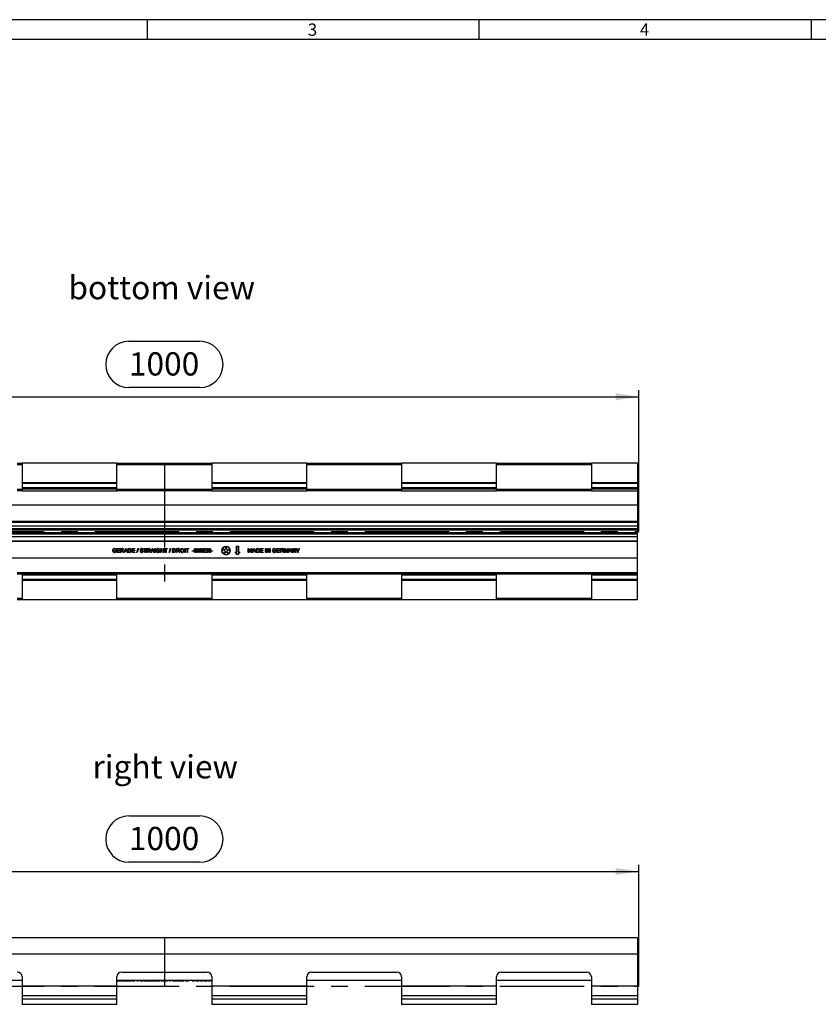
# Model space of a CAD drawing. Units: millimetres. Extents: x 49 to 2891, y 49 to 2030.
# Drawn here: x 636 to 1477, y 992 to 2030 of the extents above; entities that cross this region are included whole.
import ezdxf

# ---------------------------------------------------------------- set-up
doc = ezdxf.new("R2010")
doc.units = ezdxf.units.MM
doc.header["$LTSCALE"] = 7
doc.linetypes.add('CENTERX2', pattern=[20.32, 12.7, -2.54, 2.54, -2.54])
for name, color, linetype in [('HAURATON_CENTERLINE', 60, 'CENTERX2'), ('HAURATON_DIMENSIONING', 1, 'Continuous'), ('HAURATON_FRAME_LOGO', 1, 'Continuous'), ('HAURATON_TEXT', 40, 'Continuous')]:
    doc.layers.add(name, color=color, linetype=linetype)
doc.layers.add('HAURATON_PRODUCT_CONTOUR', color=7, linetype='Continuous', lineweight=25)
doc.styles.add('SLDTEXTSTYLE1', font='GOTHIC.TTF', dxfattribs={"width": 0.913})
doc.styles.add('SLDTEXTSTYLE2', font='ARIAL.TTF', dxfattribs={"width": 0.948})
doc.dimstyles.new('SLDDIMSTYLE0', dxfattribs={"dimtxt": 24.5, "dimasz": 24.5, "dimexe": 0, "dimexo": 0.0625, "dimgap": 6.125, "dimtad": 1, "dimdec": 0, "dimrnd": 1e-09, "dimzin": 12, "dimdsep": 46, "dimtxsty": 'SLDTEXTSTYLE2', "dimsah": 1, "dimcen": 0.09, "dimadec": 0, "dimazin": 3, "dimtfac": 1, "dimtdec": 0, "dimtofl": 0, "dimtmove": 0, "dimatfit": 3, "dimfxl": 1, "dimfrac": 2, "dimtolj": 1, "dimtzin": 12, "dimarcsym": 0})

# ---------------------------------------------------------------- blocks, each defined once
blk = doc.blocks.new('_D')
at = {"layer": 'HAURATON_DIMENSIONING'}
for p, q in [((750.9, 1190.9), (825.8, 1190.9)), ((825.8, 1142.1), (750.9, 1142.1)), ((288.3, 1011.3), (288.3, 1139.3)), ((288.3, 1132.3), (1288.3, 1132.3)), ((1288.3, 1011.3), (1288.3, 1139.3))]:
    blk.add_line(p, q, dxfattribs=at)
for centre, start, end in [((750.9, 1166.5), 90, 270), ((825.8, 1166.5), 270, 90)]:
    blk.add_arc(centre, 24.4, start, end, dxfattribs=at)
for points in [[(288.3, 1132.3), (312.8, 1128.6), (312.8, 1136.1)], [(1288.3, 1132.3), (1263.8, 1136.1), (1263.8, 1128.6)]]:
    blk.add_solid(points, dxfattribs=at)
at = {"layer": 'HAURATON_DIMENSIONING', "insert": (750.9, 1179.3), "char_height": 24.5, "attachment_point": 1, "style": 'SLDTEXTSTYLE2'}
blk.add_mtext('1000', dxfattribs=at)
blk = doc.blocks.new('_D_2')
at = {"layer": 'HAURATON_DIMENSIONING'}
for p, q in [((750.9, 1691.1), (825.8, 1691.1)), ((288.3, 1490.5), (288.3, 1639.5)), ((825.8, 1642.3), (750.9, 1642.3)), ((1288.3, 1490.5), (1288.3, 1639.5)), ((288.3, 1632.5), (1288.3, 1632.5))]:
    blk.add_line(p, q, dxfattribs=at)
for centre, start, end in [((750.9, 1666.7), 90, 270), ((825.8, 1666.7), 270, 90)]:
    blk.add_arc(centre, 24.4, start, end, dxfattribs=at)
for points in [[(288.3, 1632.5), (312.8, 1628.8), (312.8, 1636.3)], [(1288.3, 1632.5), (1263.8, 1636.3), (1263.8, 1628.8)]]:
    blk.add_solid(points, dxfattribs=at)
at = {"layer": 'HAURATON_DIMENSIONING', "insert": (750.9, 1679.5), "char_height": 24.5, "attachment_point": 1, "style": 'SLDTEXTSTYLE2'}
blk.add_mtext('1000', dxfattribs=at)

msp = doc.modelspace()

# ---------------------------------------------------------------- linework, layer by layer
at = {"layer": 'HAURATON_CENTERLINE'}
for p, q in [((788.3, 1562.5), (788.3, 1418.5)), ((288.3, 1490.5), (1288.3, 1490.5)), ((788.3, 1062.3), (788.3, 1011.3)), ((288.3, 1011.3), (1288.3, 1011.3))]:
    msp.add_line(p, q, dxfattribs=at)
at = {"layer": 'HAURATON_FRAME_LOGO'}
for p, q in [((2891, 2030), (49, 2030)), ((770, 2030), (770, 2009)), ((1120, 2009), (1120, 2030)), ((1470, 2030), (1470, 2009)), ((2870, 2009), (70, 2009))]:
    msp.add_line(p, q, dxfattribs=at)
at = {"layer": 'HAURATON_PRODUCT_CONTOUR'}
for p, q in [((633.3, 1562.5), (638.3, 1562.5)), ((638.3, 1560.8), (633.3, 1560.8)), ((738.3, 1562.5), (638.3, 1562.5)), ((638.3, 1562.5), (638.3, 1541.8)), ((738.3, 1541.8), (738.3, 1562.5)), ((738.3, 1562.5), (743.3, 1562.5)), ((743.3, 1560.8), (738.3, 1560.8)), ((743.3, 1562.5), (833.3, 1562.5)), ((743.3, 1560.8), (743.3, 1562.5)), ((833.3, 1560.8), (743.3, 1560.8)), ((833.3, 1562.5), (838.3, 1562.5)), ((833.3, 1560.8), (833.3, 1562.5)), ((838.3, 1560.8), (833.3, 1560.8)), ((938.3, 1562.5), (838.3, 1562.5)), ((838.3, 1562.5), (838.3, 1541.8)), ((938.3, 1541.8), (938.3, 1562.5)), ((938.3, 1562.5), (943.3, 1562.5)), ((943.3, 1560.8), (938.3, 1560.8)), ((943.3, 1562.5), (1033.3, 1562.5)), ((943.3, 1560.8), (943.3, 1562.5)), ((1033.3, 1560.8), (943.3, 1560.8)), ((1033.3, 1562.5), (1038.3, 1562.5)), ((1033.3, 1560.8), (1033.3, 1562.5)), ((1038.3, 1560.8), (1033.3, 1560.8)), ((1138.3, 1562.5), (1038.3, 1562.5)), ((1038.3, 1562.5), (1038.3, 1541.8)), ((1138.3, 1541.8), (1138.3, 1562.5)), ((1138.3, 1562.5), (1143.3, 1562.5)), ((1143.3, 1560.8), (1138.3, 1560.8)), ((1143.3, 1562.5), (1233.3, 1562.5)), ((1143.3, 1560.8), (1143.3, 1562.5)), ((1233.3, 1560.8), (1143.3, 1560.8)), ((1233.3, 1562.5), (1238.3, 1562.5)), ((1233.3, 1560.8), (1233.3, 1562.5)), ((1238.3, 1560.8), (1233.3, 1560.8)), ((1287.1, 1562.5), (1238.3, 1562.5)), ((1238.3, 1562.5), (1238.3, 1541.8)), ((1287.1, 1562.5), (1287.1, 1541.8)), ((738.3, 1541.8), (638.3, 1541.8)), ((638.3, 1541.8), (638.3, 1541.1)), ((638.3, 1541.1), (638.3, 1536.6)), ((738.3, 1541.1), (638.3, 1541.1)), ((738.3, 1536.6), (638.3, 1536.6)), ((638.3, 1536.6), (638.3, 1535.3)), ((738.3, 1541.1), (738.3, 1541.8)), ((738.3, 1536.6), (738.3, 1541.1)), ((738.3, 1535.3), (738.3, 1536.6)), ((938.3, 1541.8), (838.3, 1541.8)), ((838.3, 1541.8), (838.3, 1541.1)), ((838.3, 1541.1), (838.3, 1536.6)), ((938.3, 1541.1), (838.3, 1541.1)), ((938.3, 1536.6), (838.3, 1536.6)), ((838.3, 1536.6), (838.3, 1535.3)), ((938.3, 1541.1), (938.3, 1541.8)), ((938.3, 1536.6), (938.3, 1541.1)), ((938.3, 1535.3), (938.3, 1536.6)), ((1138.3, 1541.8), (1038.3, 1541.8)), ((1038.3, 1541.8), (1038.3, 1541.1)), ((1038.3, 1541.1), (1038.3, 1536.6)), ((1138.3, 1541.1), (1038.3, 1541.1)), ((1138.3, 1536.6), (1038.3, 1536.6)), ((1038.3, 1536.6), (1038.3, 1535.3)), ((1138.3, 1541.1), (1138.3, 1541.8)), ((1138.3, 1536.6), (1138.3, 1541.1)), ((1138.3, 1535.3), (1138.3, 1536.6)), ((1287.1, 1541.8), (1238.3, 1541.8)), ((1238.3, 1541.8), (1238.3, 1541.1)), ((1238.3, 1541.1), (1238.3, 1536.6)), ((1287.1, 1541.1), (1238.3, 1541.1)), ((1287.1, 1536.6), (1238.3, 1536.6)), ((1238.3, 1536.6), (1238.3, 1535.3)), ((1287.1, 1541.8), (1287.1, 1541.1)), ((1287.1, 1541.1), (1287.1, 1536.6)), ((1287.1, 1536.6), (1287.1, 1535.3)), ((633.3, 1535.2), (638.3, 1535.2)), ((638.3, 1533.5), (633.3, 1533.5)), ((738.3, 1535.3), (638.3, 1535.3)), ((638.3, 1535.3), (638.3, 1533.5)), ((638.3, 1533.5), (738.3, 1533.5)), ((738.3, 1533.5), (738.3, 1535.3)), ((738.3, 1535.2), (743.3, 1535.2)), ((743.3, 1533.5), (738.3, 1533.5)), ((743.3, 1535.2), (833.3, 1535.2)), ((743.3, 1533.5), (743.3, 1535.2)), ((833.3, 1533.5), (743.3, 1533.5)), ((833.3, 1535.2), (838.3, 1535.2)), ((833.3, 1533.5), (833.3, 1535.2)), ((838.3, 1533.5), (833.3, 1533.5)), ((938.3, 1535.3), (838.3, 1535.3)), ((838.3, 1535.3), (838.3, 1533.5)), ((838.3, 1533.5), (938.3, 1533.5)), ((938.3, 1533.5), (938.3, 1535.3)), ((938.3, 1535.2), (943.3, 1535.2)), ((943.3, 1533.5), (938.3, 1533.5)), ((943.3, 1535.2), (1033.3, 1535.2)), ((943.3, 1533.5), (943.3, 1535.2)), ((1033.3, 1533.5), (943.3, 1533.5)), ((1033.3, 1535.2), (1038.3, 1535.2)), ((1033.3, 1533.5), (1033.3, 1535.2)), ((1038.3, 1533.5), (1033.3, 1533.5)), ((1138.3, 1535.3), (1038.3, 1535.3)), ((1038.3, 1535.3), (1038.3, 1533.5)), ((1038.3, 1533.5), (1138.3, 1533.5)), ((1138.3, 1533.5), (1138.3, 1535.3)), ((1138.3, 1535.2), (1143.3, 1535.2)), ((1143.3, 1533.5), (1138.3, 1533.5)), ((1143.3, 1535.2), (1233.3, 1535.2)), ((1143.3, 1533.5), (1143.3, 1535.2)), ((1233.3, 1533.5), (1143.3, 1533.5)), ((1233.3, 1535.2), (1238.3, 1535.2)), ((1233.3, 1533.5), (1233.3, 1535.2)), ((1238.3, 1533.5), (1233.3, 1533.5)), ((1287.1, 1535.3), (1238.3, 1535.3)), ((1238.3, 1535.3), (1238.3, 1533.5)), ((1238.3, 1533.5), (1287.1, 1533.5)), ((1287.1, 1535.3), (1287.1, 1533.5)), ((1287.1, 1533.5), (1287.1, 1518.5)), ((1287.1, 1518.5), (289.6, 1518.5)), ((1287.1, 1518.5), (1287.1, 1501)), ((1287.1, 1501), (289.6, 1501)), ((319.6, 1500.5), (1287.1, 1500.5)), ((1287.1, 1496.1), (319.6, 1496.1)), ((1287.1, 1501), (1287.1, 1500.5)), ((1287.1, 1500.5), (1287.1, 1496.1)), ((1287.1, 1496.1), (1287.1, 1493.3)), ((1287.1, 1493.3), (319.6, 1493.3)), ((1287.1, 1491.9), (319.6, 1491.9)), ((1287.1, 1489.1), (319.6, 1489.1)), ((1287.1, 1487.7), (319.6, 1487.7)), ((1287.1, 1484.9), (319.6, 1484.9)), ((1287.1, 1493.3), (1287.1, 1491.9)), ((1287.1, 1491.9), (1287.1, 1489.1)), ((1287.1, 1487.7), (1287.1, 1489.1)), ((1287.1, 1484.9), (1287.1, 1487.7)), ((1287.1, 1480.6), (1287.1, 1484.9)), ((1287.1, 1480.1), (289.6, 1480.1)), ((1287.1, 1480.6), (319.6, 1480.6)), ((851.9, 1474.6), (853.2, 1473.7)), ((853.2, 1473.7), (853.2, 1472.3)), ((853.4, 1473.7), (854.7, 1474.6)), ((853.4, 1473.7), (853.4, 1472.3)), ((864.3, 1475), (866.3, 1475)), ((864.3, 1469), (864.3, 1475)), ((864.5, 1474.8), (866.1, 1474.8)), ((864.5, 1468.8), (864.5, 1474.8)), ((866.1, 1474.8), (866.1, 1468.8)), ((866.3, 1475), (866.3, 1469)), ((1287.1, 1480.1), (1287.1, 1480.6)), ((1287.1, 1462.5), (1287.1, 1480.1)), ((735.7, 1470.1), (735.7, 1470.6)), ((735.7, 1470.6), (737.4, 1470.6)), ((736.9, 1470.1), (735.7, 1470.1)), ((737.4, 1471.5), (736.8, 1471.4)), ((736.9, 1469.4), (736.9, 1470.1)), ((737.4, 1470.6), (737.4, 1469.1)), ((738.3, 1468.5), (738.3, 1472.6)), ((738.3, 1472.6), (741.2, 1472.6)), ((741.3, 1468.5), (738.3, 1468.5)), ((741.2, 1472.2), (738.8, 1472.2)), ((738.8, 1472.2), (738.8, 1470.9)), ((738.8, 1470.9), (741.1, 1470.9)), ((741.1, 1470.4), (738.8, 1470.4)), ((738.8, 1470.4), (738.8, 1469)), ((738.8, 1469), (741.3, 1469)), ((741.1, 1470.9), (741.1, 1470.4)), ((741.2, 1472.6), (741.2, 1472.2)), ((741.3, 1469), (741.3, 1468.5)), ((742.1, 1468.5), (742.1, 1472.6)), ((742.1, 1472.6), (743.9, 1472.6)), ((742.7, 1468.5), (742.1, 1468.5)), ((744, 1472.2), (742.7, 1472.2)), ((742.7, 1472.2), (742.7, 1470.8)), ((742.7, 1470.8), (743.8, 1470.8)), ((743.3, 1470.3), (742.7, 1470.3)), ((742.7, 1470.3), (742.7, 1468.5)), ((744.2, 1470.4), (744.2, 1470.4)), ((745, 1469.6), (745.7, 1468.5)), ((745.7, 1468.5), (745, 1468.5)), ((745.8, 1468.5), (747.4, 1472.6)), ((746.4, 1468.5), (745.8, 1468.5)), ((746.9, 1469.8), (746.4, 1468.5)), ((748.6, 1469.8), (746.9, 1469.8)), ((747.5, 1471.4), (747, 1470.2)), ((747, 1470.2), (748.4, 1470.2)), ((747.4, 1472.6), (748, 1472.6)), ((747.7, 1472.2), (747.7, 1472.2)), ((748, 1472.6), (749.7, 1468.5)), ((749.1, 1468.5), (748.6, 1469.8)), ((749.7, 1468.5), (749.1, 1468.5)), ((750.1, 1472.6), (751.6, 1472.6)), ((750.1, 1468.5), (750.1, 1472.6)), ((751.6, 1468.5), (750.1, 1468.5)), ((751.5, 1472.2), (750.7, 1472.2)), ((750.7, 1472.2), (750.7, 1469)), ((750.7, 1469), (751.6, 1469)), ((754.3, 1468.5), (754.3, 1472.6)), ((754.3, 1472.6), (757.2, 1472.6)), ((757.3, 1468.5), (754.3, 1468.5)), ((757.2, 1472.2), (754.8, 1472.2)), ((754.8, 1472.2), (754.8, 1470.9)), ((754.8, 1470.9), (757.1, 1470.9)), ((757.1, 1470.4), (754.8, 1470.4)), ((754.8, 1470.4), (754.8, 1469)), ((754.8, 1469), (757.3, 1469)), ((757.1, 1470.9), (757.1, 1470.4)), ((757.2, 1472.6), (757.2, 1472.2)), ((757.3, 1469), (757.3, 1468.5)), ((759.3, 1468.4), (760.4, 1472.6)), ((759.7, 1468.4), (759.3, 1468.4)), ((760.9, 1472.6), (759.7, 1468.4)), ((760.4, 1472.6), (760.9, 1472.6)), ((762.7, 1469.9), (763.3, 1469.9)), ((765.9, 1471.5), (765.4, 1471.4)), ((766.5, 1472.2), (766.5, 1472.6)), ((766.5, 1472.6), (769.7, 1472.6)), ((767.8, 1472.2), (766.5, 1472.2)), ((767.8, 1468.5), (767.8, 1472.2)), ((768.3, 1468.5), (767.8, 1468.5)), ((769.7, 1472.2), (768.3, 1472.2)), ((768.3, 1472.2), (768.3, 1468.5)), ((769.7, 1472.6), (769.7, 1472.2)), ((770.3, 1468.5), (770.3, 1472.6)), ((770.3, 1472.6), (772.1, 1472.6)), ((770.8, 1468.5), (770.3, 1468.5)), ((772.1, 1472.2), (770.8, 1472.2)), ((770.8, 1472.2), (770.8, 1470.8)), ((770.8, 1470.8), (772, 1470.8)), ((771.5, 1470.3), (770.8, 1470.3)), ((770.8, 1470.3), (770.8, 1468.5)), ((772.4, 1470.4), (772.4, 1470.4)), ((773.2, 1469.6), (773.9, 1468.5)), ((773.9, 1468.5), (773.2, 1468.5)), ((774, 1468.5), (775.6, 1472.6)), ((774.6, 1468.5), (774, 1468.5)), ((775.1, 1469.8), (774.6, 1468.5)), ((776.8, 1469.8), (775.1, 1469.8)), ((775.7, 1471.4), (775.2, 1470.2)), ((775.2, 1470.2), (776.6, 1470.2)), ((775.6, 1472.6), (776.2, 1472.6)), ((775.9, 1472.2), (775.9, 1472.2)), ((776.2, 1472.6), (777.9, 1468.5)), ((777.3, 1468.5), (776.8, 1469.8)), ((777.9, 1468.5), (777.3, 1468.5)), ((778.4, 1468.5), (778.4, 1472.6)), ((778.4, 1472.6), (778.9, 1472.6)), ((778.9, 1468.5), (778.4, 1468.5)), ((778.9, 1472.6), (778.9, 1468.5)), ((781.8, 1470.1), (781.8, 1470.6)), ((781.8, 1470.6), (783.5, 1470.6)), ((783, 1470.1), (781.8, 1470.1)), ((783.5, 1471.5), (783, 1471.4)), ((783, 1469.4), (783, 1470.1)), ((783.5, 1470.6), (783.5, 1469.1)), ((784.4, 1468.5), (784.4, 1472.6)), ((784.4, 1472.6), (784.9, 1472.6)), ((784.9, 1468.5), (784.4, 1468.5)), ((784.9, 1472.6), (784.9, 1470.9)), ((784.9, 1470.9), (787.1, 1470.9)), ((787.1, 1470.5), (784.9, 1470.5)), ((784.9, 1470.5), (784.9, 1468.5)), ((787.1, 1470.9), (787.1, 1472.6)), ((787.1, 1472.6), (787.6, 1472.6)), ((787.1, 1468.5), (787.1, 1470.5)), ((787.6, 1468.5), (787.1, 1468.5)), ((787.6, 1472.6), (787.6, 1468.5)), ((788.2, 1472.2), (788.2, 1472.6)), ((788.2, 1472.6), (791.5, 1472.6)), ((789.6, 1472.2), (788.2, 1472.2)), ((789.6, 1468.5), (789.6, 1472.2)), ((790.1, 1468.5), (789.6, 1468.5)), ((791.5, 1472.2), (790.1, 1472.2)), ((790.1, 1472.2), (790.1, 1468.5)), ((791.5, 1472.6), (791.5, 1472.2)), ((793.2, 1468.4), (794.4, 1472.6)), ((793.6, 1468.4), (793.2, 1468.4)), ((794.8, 1472.6), (793.6, 1468.4)), ((794.4, 1472.6), (794.8, 1472.6)), ((796.9, 1472.6), (798.3, 1472.6)), ((796.9, 1468.5), (796.9, 1472.6)), ((798.4, 1468.5), (796.9, 1468.5)), ((798.3, 1472.2), (797.4, 1472.2)), ((797.4, 1472.2), (797.4, 1469)), ((797.4, 1469), (798.3, 1469)), ((801, 1468.5), (801, 1472.6)), ((801, 1472.6), (802.8, 1472.6)), ((801.6, 1468.5), (801, 1468.5)), ((802.9, 1472.2), (801.6, 1472.2)), ((801.6, 1472.2), (801.6, 1470.8)), ((801.6, 1470.8), (802.7, 1470.8)), ((802.2, 1470.3), (801.6, 1470.3)), ((801.6, 1470.3), (801.6, 1468.5)), ((803.1, 1470.4), (803.1, 1470.4)), ((803.9, 1469.6), (804.6, 1468.5)), ((804.6, 1468.5), (803.9, 1468.5)), ((809.7, 1472.6), (810.3, 1472.6)), ((809.7, 1468.5), (809.7, 1472.6)), ((810.3, 1468.5), (809.7, 1468.5)), ((810.3, 1472.6), (810.3, 1468.5)), ((811, 1472.2), (811, 1472.6)), ((811, 1472.6), (814.2, 1472.6)), ((812.3, 1472.2), (811, 1472.2)), ((812.3, 1468.5), (812.3, 1472.2)), ((812.8, 1468.5), (812.3, 1468.5)), ((814.2, 1472.2), (812.8, 1472.2)), ((812.8, 1472.2), (812.8, 1468.5)), ((814.2, 1472.6), (814.2, 1472.2)), ((817.7, 1469.8), (817.7, 1470.3)), ((817.7, 1470.3), (819.3, 1470.3)), ((819.3, 1469.8), (817.7, 1469.8)), ((819.3, 1470.3), (819.3, 1469.8)), ((820, 1472.6), (820.5, 1472.6)), ((820, 1468.5), (820, 1472.6)), ((820.5, 1468.5), (820, 1468.5)), ((820.5, 1472.6), (820.5, 1468.5)), ((821.5, 1468.5), (821.5, 1472.6)), ((821.5, 1472.6), (822.1, 1472.6)), ((822.1, 1468.5), (821.5, 1468.5)), ((822.1, 1472.6), (824.2, 1469.4)), ((824.2, 1468.5), (822.1, 1471.7)), ((822.1, 1471.7), (822.1, 1471.7)), ((822.1, 1471.7), (822.1, 1468.5)), ((824.2, 1469.4), (824.2, 1472.6)), ((824.2, 1472.6), (824.7, 1472.6)), ((824.2, 1469.4), (824.2, 1469.4)), ((824.7, 1468.5), (824.2, 1468.5)), ((824.7, 1472.6), (824.7, 1468.5)), ((825.7, 1468.5), (825.7, 1472.6)), ((825.7, 1472.6), (826.3, 1472.6)), ((826.2, 1468.5), (825.7, 1468.5)), ((826.2, 1471.7), (826.2, 1471.7)), ((826.2, 1471.7), (826.2, 1468.5)), ((828.3, 1468.5), (826.2, 1471.7)), ((826.3, 1472.6), (828.4, 1469.4)), ((828.9, 1468.5), (828.3, 1468.5)), ((828.4, 1469.4), (828.4, 1472.6)), ((828.4, 1472.6), (828.9, 1472.6)), ((828.4, 1469.4), (828.4, 1469.4)), ((828.9, 1472.6), (828.9, 1468.5)), ((829.9, 1472.6), (832.8, 1472.6)), ((829.9, 1468.5), (829.9, 1472.6)), ((832.9, 1468.5), (829.9, 1468.5)), ((832.8, 1472.2), (830.4, 1472.2)), ((830.4, 1472.2), (830.4, 1470.9)), ((830.4, 1470.9), (832.6, 1470.9)), ((832.6, 1470.4), (830.4, 1470.4)), ((830.4, 1470.4), (830.4, 1469)), ((830.4, 1469), (832.9, 1469)), ((832.6, 1470.9), (832.6, 1470.4)), ((832.8, 1472.6), (832.8, 1472.2)), ((832.9, 1469), (832.9, 1468.5)), ((833.7, 1472.6), (834.3, 1472.6)), ((833.7, 1468.5), (833.7, 1472.6)), ((834.2, 1468.5), (833.7, 1468.5)), ((834.2, 1471.7), (834.2, 1471.7)), ((836.3, 1468.5), (834.2, 1471.7)), ((834.2, 1471.7), (834.2, 1468.5)), ((834.3, 1472.6), (836.4, 1469.4)), ((836.9, 1468.5), (836.3, 1468.5)), ((836.4, 1469.4), (836.4, 1472.6)), ((836.4, 1472.6), (836.9, 1472.6)), ((836.4, 1469.4), (836.4, 1469.4)), ((836.9, 1472.6), (836.9, 1468.5)), ((837.5, 1469.8), (837.5, 1470.3)), ((837.5, 1470.3), (839.1, 1470.3)), ((839.1, 1469.8), (837.5, 1469.8)), ((839.1, 1470.3), (839.1, 1469.8)), ((850.3, 1471.4), (849, 1470.5)), ((849.8, 1468.1), (851.4, 1468.1)), ((849.9, 1473.1), (850.4, 1471.6)), ((850.3, 1471.4), (851.6, 1471)), ((850.4, 1471.6), (851.7, 1471.2)), ((851.4, 1468.1), (852.2, 1469.1)), ((851.6, 1471), (852.2, 1469.1)), ((851.6, 1467.9), (852.4, 1469)), ((851.6, 1467.9), (852.1, 1466.4)), ((853.2, 1472.3), (851.7, 1471.2)), ((852.4, 1469), (854.3, 1469)), ((855, 1471.2), (853.4, 1472.3)), ((854.3, 1469), (855.1, 1467.9)), ((854.4, 1469.1), (855, 1471)), ((854.4, 1469.1), (855.2, 1468.1)), ((855.1, 1467.9), (854.6, 1466.4)), ((855, 1471.2), (856.3, 1471.6)), ((855, 1471), (856.3, 1471.4)), ((855.2, 1468.1), (856.8, 1468.1)), ((856.8, 1473.1), (856.3, 1471.6)), ((856.3, 1471.4), (857.6, 1470.5)), ((862.8, 1469), (864.3, 1469)), ((865.3, 1466), (862.8, 1469)), ((863.2, 1468.8), (864.5, 1468.8)), ((865.3, 1466.3), (863.2, 1468.8)), ((867.8, 1469), (865.3, 1466)), ((867.4, 1468.8), (865.3, 1466.3)), ((866.1, 1468.8), (867.4, 1468.8)), ((866.3, 1469), (867.8, 1469)), ((876.6, 1468.5), (876.6, 1472.6)), ((876.6, 1472.6), (877.4, 1472.6)), ((877.1, 1468.5), (876.6, 1468.5)), ((878.3, 1468.5), (877.1, 1472)), ((877.1, 1472), (877.1, 1472)), ((877.1, 1472), (877.1, 1468.5)), ((877.4, 1472.6), (878.4, 1469.7)), ((878.8, 1468.5), (878.3, 1468.5)), ((878.5, 1469.1), (878.6, 1469.1)), ((878.8, 1469.8), (879.8, 1472.6)), ((880, 1472), (878.8, 1468.5)), ((879.8, 1472.6), (880.5, 1472.6)), ((880, 1468.5), (880, 1472)), ((880, 1472), (880, 1472)), ((880.5, 1468.5), (880, 1468.5)), ((880.5, 1472.6), (880.5, 1468.5)), ((880.9, 1468.5), (882.5, 1472.6)), ((881.5, 1468.5), (880.9, 1468.5)), ((882, 1469.8), (881.5, 1468.5)), ((883.7, 1469.8), (882, 1469.8)), ((882.6, 1471.4), (882.2, 1470.2)), ((882.2, 1470.2), (883.5, 1470.2)), ((882.5, 1472.6), (883.1, 1472.6)), ((882.8, 1472.2), (882.8, 1472.2)), ((883.1, 1472.6), (884.8, 1468.5)), ((884.2, 1468.5), (883.7, 1469.8)), ((884.8, 1468.5), (884.2, 1468.5)), ((885.3, 1472.6), (886.7, 1472.6)), ((885.3, 1468.5), (885.3, 1472.6)), ((886.7, 1468.5), (885.3, 1468.5)), ((886.7, 1472.2), (885.8, 1472.2)), ((885.8, 1472.2), (885.8, 1469)), ((885.8, 1469), (886.7, 1469)), ((889.4, 1472.6), (892.4, 1472.6)), ((889.4, 1468.5), (889.4, 1472.6)), ((892.5, 1468.5), (889.4, 1468.5)), ((892.4, 1472.2), (890, 1472.2)), ((890, 1472.2), (890, 1470.9)), ((890, 1470.9), (892.2, 1470.9)), ((892.2, 1470.4), (890, 1470.4)), ((890, 1470.4), (890, 1469)), ((890, 1469), (892.5, 1469)), ((892.2, 1470.9), (892.2, 1470.4)), ((892.4, 1472.6), (892.4, 1472.2)), ((892.5, 1469), (892.5, 1468.5)), ((894.9, 1468.5), (894.9, 1472.6)), ((894.9, 1472.6), (895.5, 1472.6)), ((895.5, 1468.5), (894.9, 1468.5)), ((895.5, 1472.6), (895.5, 1468.5)), ((896.5, 1472.6), (897, 1472.6)), ((896.5, 1468.5), (896.5, 1472.6)), ((897, 1468.5), (896.5, 1468.5)), ((897, 1472.6), (899.1, 1469.4)), ((897, 1471.7), (897, 1471.7)), ((897, 1471.7), (897, 1468.5)), ((899.1, 1468.5), (897, 1471.7)), ((899.1, 1469.4), (899.1, 1472.6)), ((899.1, 1472.6), (899.7, 1472.6)), ((899.1, 1469.4), (899.1, 1469.4)), ((899.7, 1468.5), (899.1, 1468.5)), ((899.7, 1472.6), (899.7, 1468.5)), ((904.1, 1470.1), (904.1, 1470.6)), ((904.1, 1470.6), (905.9, 1470.6)), ((905.3, 1470.1), (904.1, 1470.1)), ((905.8, 1471.5), (905.3, 1471.4)), ((905.3, 1469.4), (905.3, 1470.1)), ((905.9, 1470.6), (905.9, 1469.1)), ((906.7, 1472.6), (909.6, 1472.6)), ((906.7, 1468.5), (906.7, 1472.6)), ((909.8, 1468.5), (906.7, 1468.5)), ((909.6, 1472.2), (907.2, 1472.2)), ((907.2, 1472.2), (907.2, 1470.9)), ((907.2, 1470.9), (909.5, 1470.9)), ((909.5, 1470.4), (907.2, 1470.4)), ((907.2, 1470.4), (907.2, 1469)), ((907.2, 1469), (909.8, 1469)), ((909.5, 1470.9), (909.5, 1470.4)), ((909.6, 1472.6), (909.6, 1472.2)), ((909.8, 1469), (909.8, 1468.5)), ((910.6, 1468.5), (910.6, 1472.6)), ((910.6, 1472.6), (912.4, 1472.6)), ((911.1, 1468.5), (910.6, 1468.5)), ((912.4, 1472.2), (911.1, 1472.2)), ((911.1, 1472.2), (911.1, 1470.8)), ((911.1, 1470.8), (912.3, 1470.8)), ((911.7, 1470.3), (911.1, 1470.3)), ((911.1, 1470.3), (911.1, 1468.5)), ((912.7, 1470.4), (912.7, 1470.4)), ((913.4, 1469.6), (914.1, 1468.5)), ((914.1, 1468.5), (913.5, 1468.5)), ((914.7, 1468.5), (914.7, 1472.6)), ((914.7, 1472.6), (915.5, 1472.6)), ((915.2, 1468.5), (914.7, 1468.5)), ((916.4, 1468.5), (915.2, 1472)), ((915.2, 1472), (915.2, 1472)), ((915.2, 1472), (915.2, 1468.5)), ((915.5, 1472.6), (916.5, 1469.7)), ((916.9, 1468.5), (916.4, 1468.5)), ((916.7, 1469.1), (916.7, 1469.1)), ((916.9, 1469.8), (917.9, 1472.6)), ((918.1, 1472), (916.9, 1468.5)), ((917.9, 1472.6), (918.6, 1472.6)), ((918.1, 1468.5), (918.1, 1472)), ((918.1, 1472), (918.1, 1472)), ((918.6, 1468.5), (918.1, 1468.5)), ((918.6, 1472.6), (918.6, 1468.5)), ((919, 1468.5), (920.6, 1472.6)), ((919.6, 1468.5), (919, 1468.5)), ((920.1, 1469.8), (919.6, 1468.5)), ((921.8, 1469.8), (920.1, 1469.8)), ((920.7, 1471.4), (920.3, 1470.2)), ((920.3, 1470.2), (921.6, 1470.2)), ((920.6, 1472.6), (921.2, 1472.6)), ((920.9, 1472.2), (920.9, 1472.2)), ((921.2, 1472.6), (922.9, 1468.5)), ((922.3, 1468.5), (921.8, 1469.8)), ((922.9, 1468.5), (922.3, 1468.5)), ((923.4, 1468.5), (923.4, 1472.6)), ((923.4, 1472.6), (923.9, 1472.6)), ((923.9, 1468.5), (923.4, 1468.5)), ((923.9, 1472.6), (926, 1469.4)), ((923.9, 1471.7), (923.9, 1471.7)), ((926, 1468.5), (923.9, 1471.7)), ((923.9, 1471.7), (923.9, 1468.5)), ((926, 1469.4), (926, 1472.6)), ((926, 1472.6), (926.6, 1472.6)), ((926, 1469.4), (926, 1469.4)), ((926.6, 1468.5), (926, 1468.5)), ((926.6, 1472.6), (926.6, 1468.5)), ((928.6, 1470.2), (927, 1472.6)), ((927, 1472.6), (927.7, 1472.6)), ((927.7, 1472.6), (928.6, 1471.3)), ((928.6, 1468.5), (928.6, 1470.2)), ((929.2, 1468.5), (928.6, 1468.5)), ((930.8, 1472.6), (929.2, 1470.2)), ((929.2, 1470.2), (929.2, 1468.5)), ((930.2, 1472.6), (930.8, 1472.6)), ((1287.1, 1462.5), (289.6, 1462.5)), ((1287.1, 1447.5), (1287.1, 1462.5)), ((633.3, 1447.5), (638.3, 1447.5)), ((638.3, 1445.8), (633.3, 1445.8)), ((638.3, 1447.5), (738.3, 1447.5)), ((638.3, 1447.5), (638.3, 1445.8)), ((738.3, 1445.8), (638.3, 1445.8)), ((638.3, 1445.8), (638.3, 1444.5)), ((738.3, 1444.5), (638.3, 1444.5)), ((638.3, 1444.5), (638.3, 1440)), ((738.3, 1445.8), (738.3, 1447.5)), ((738.3, 1447.5), (743.3, 1447.5)), ((738.3, 1444.5), (738.3, 1445.8)), ((743.3, 1445.8), (738.3, 1445.8)), ((738.3, 1440), (738.3, 1444.5)), ((743.3, 1447.5), (833.3, 1447.5)), ((743.3, 1447.5), (743.3, 1445.8)), ((833.3, 1445.8), (743.3, 1445.8)), ((833.3, 1447.5), (838.3, 1447.5)), ((833.3, 1447.5), (833.3, 1445.8)), ((838.3, 1445.8), (833.3, 1445.8)), ((838.3, 1447.5), (938.3, 1447.5)), ((838.3, 1447.5), (838.3, 1445.8)), ((938.3, 1445.8), (838.3, 1445.8)), ((838.3, 1445.8), (838.3, 1444.5)), ((938.3, 1444.5), (838.3, 1444.5)), ((838.3, 1444.5), (838.3, 1440)), ((938.3, 1445.8), (938.3, 1447.5)), ((938.3, 1447.5), (943.3, 1447.5)), ((938.3, 1444.5), (938.3, 1445.8)), ((943.3, 1445.8), (938.3, 1445.8)), ((938.3, 1440), (938.3, 1444.5)), ((943.3, 1447.5), (1033.3, 1447.5)), ((943.3, 1447.5), (943.3, 1445.8)), ((1033.3, 1445.8), (943.3, 1445.8)), ((1033.3, 1447.5), (1038.3, 1447.5)), ((1033.3, 1447.5), (1033.3, 1445.8)), ((1038.3, 1445.8), (1033.3, 1445.8)), ((1038.3, 1447.5), (1138.3, 1447.5)), ((1038.3, 1447.5), (1038.3, 1445.8)), ((1138.3, 1445.8), (1038.3, 1445.8)), ((1038.3, 1445.8), (1038.3, 1444.5)), ((1138.3, 1444.5), (1038.3, 1444.5)), ((1038.3, 1444.5), (1038.3, 1440)), ((1138.3, 1445.8), (1138.3, 1447.5)), ((1138.3, 1447.5), (1143.3, 1447.5)), ((1138.3, 1444.5), (1138.3, 1445.8)), ((1143.3, 1445.8), (1138.3, 1445.8)), ((1138.3, 1440), (1138.3, 1444.5)), ((1143.3, 1447.5), (1233.3, 1447.5)), ((1143.3, 1447.5), (1143.3, 1445.8)), ((1233.3, 1445.8), (1143.3, 1445.8)), ((1233.3, 1447.5), (1238.3, 1447.5)), ((1233.3, 1447.5), (1233.3, 1445.8)), ((1238.3, 1445.8), (1233.3, 1445.8)), ((1238.3, 1447.5), (1287.1, 1447.5)), ((1238.3, 1447.5), (1238.3, 1445.8)), ((1287.1, 1445.8), (1238.3, 1445.8)), ((1238.3, 1445.8), (1238.3, 1444.5)), ((1287.1, 1444.5), (1238.3, 1444.5)), ((1238.3, 1444.5), (1238.3, 1440)), ((1287.1, 1445.8), (1287.1, 1447.5)), ((1287.1, 1444.5), (1287.1, 1445.8)), ((1287.1, 1440), (1287.1, 1444.5)), ((638.3, 1440), (638.3, 1439.3)), ((738.3, 1440), (638.3, 1440)), ((638.3, 1439.3), (738.3, 1439.3)), ((638.3, 1439.3), (638.3, 1418.5)), ((738.3, 1439.3), (738.3, 1440)), ((738.3, 1418.5), (738.3, 1439.3)), ((838.3, 1440), (838.3, 1439.3)), ((938.3, 1440), (838.3, 1440)), ((838.3, 1439.3), (938.3, 1439.3)), ((838.3, 1439.3), (838.3, 1418.5)), ((938.3, 1439.3), (938.3, 1440)), ((938.3, 1418.5), (938.3, 1439.3)), ((1038.3, 1440), (1038.3, 1439.3)), ((1138.3, 1440), (1038.3, 1440)), ((1038.3, 1439.3), (1138.3, 1439.3)), ((1038.3, 1439.3), (1038.3, 1418.5)), ((1138.3, 1439.3), (1138.3, 1440)), ((1138.3, 1418.5), (1138.3, 1439.3)), ((1238.3, 1440), (1238.3, 1439.3)), ((1287.1, 1440), (1238.3, 1440)), ((1238.3, 1439.3), (1287.1, 1439.3)), ((1238.3, 1439.3), (1238.3, 1418.5)), ((1287.1, 1439.3), (1287.1, 1440)), ((1287.1, 1418.5), (1287.1, 1439.3)), ((633.3, 1420.2), (638.3, 1420.2)), ((638.3, 1418.5), (633.3, 1418.5)), ((738.3, 1418.5), (638.3, 1418.5)), ((738.3, 1420.2), (743.3, 1420.2)), ((743.3, 1418.5), (738.3, 1418.5)), ((743.3, 1420.2), (833.3, 1420.2)), ((743.3, 1420.2), (743.3, 1418.5)), ((833.3, 1418.5), (743.3, 1418.5)), ((833.3, 1420.2), (838.3, 1420.2)), ((833.3, 1420.2), (833.3, 1418.5)), ((838.3, 1418.5), (833.3, 1418.5)), ((938.3, 1418.5), (838.3, 1418.5)), ((938.3, 1420.2), (943.3, 1420.2)), ((943.3, 1418.5), (938.3, 1418.5)), ((943.3, 1420.2), (1033.3, 1420.2)), ((943.3, 1420.2), (943.3, 1418.5)), ((1033.3, 1418.5), (943.3, 1418.5)), ((1033.3, 1420.2), (1038.3, 1420.2)), ((1033.3, 1420.2), (1033.3, 1418.5)), ((1038.3, 1418.5), (1033.3, 1418.5)), ((1138.3, 1418.5), (1038.3, 1418.5)), ((1138.3, 1420.2), (1143.3, 1420.2)), ((1143.3, 1418.5), (1138.3, 1418.5)), ((1143.3, 1420.2), (1233.3, 1420.2)), ((1143.3, 1420.2), (1143.3, 1418.5)), ((1233.3, 1418.5), (1143.3, 1418.5)), ((1233.3, 1420.2), (1238.3, 1420.2)), ((1233.3, 1420.2), (1233.3, 1418.5)), ((1238.3, 1418.5), (1233.3, 1418.5)), ((1287.1, 1418.5), (1238.3, 1418.5)), ((1287.1, 1062.3), (289.6, 1062.3)), ((1287.1, 1062.3), (1287.1, 1045.3)), ((1287.1, 1045.3), (289.6, 1045.3)), ((1287.1, 1045.3), (1287.1, 1011.3)), ((638.3, 1017.3), (538.3, 1017.3)), ((638.3, 1021.3), (638.3, 1011.3)), ((738.3, 1011.3), (738.3, 1021.3)), ((838.3, 1017.3), (738.3, 1017.3)), ((738.3, 1017.1), (741.2, 1017.1)), ((741.2, 1017.1), (741.2, 1017.3)), ((741.2, 1017.1), (741.3, 1017.1)), ((741.3, 1017.1), (741.3, 1017.3)), ((742.1, 1017.1), (742.1, 1017.3)), ((742.1, 1017.1), (743.9, 1017.1)), ((743.3, 1026.3), (833.3, 1026.3)), ((743.9, 1017.1), (743.9, 1017.3)), ((743.9, 1017.1), (745.4, 1017.1)), ((745.4, 1017.1), (745.4, 1017.3)), ((745.4, 1017.1), (745.7, 1017.1)), ((745.7, 1017.1), (745.7, 1017.3)), ((745.8, 1017.1), (745.8, 1017.3)), ((745.8, 1017.1), (747.4, 1017.1)), ((747.4, 1017.1), (747.4, 1017.3)), ((747.4, 1017.1), (748, 1017.1)), ((748, 1017.1), (748, 1017.3)), ((748, 1017.1), (749.7, 1017.1)), ((749.7, 1017.1), (749.7, 1017.3)), ((750.1, 1017.1), (750.1, 1017.3)), ((750.1, 1017.1), (751.6, 1017.1)), ((751.6, 1017.1), (751.6, 1017.3)), ((751.6, 1017.1), (753.5, 1017.1)), ((753.5, 1017.1), (753.5, 1017.3)), ((754.3, 1017.1), (754.3, 1017.3)), ((754.3, 1017.1), (757.2, 1017.1)), ((757.2, 1017.1), (757.2, 1017.3)), ((757.2, 1017.1), (757.3, 1017.1)), ((757.3, 1017.1), (757.3, 1017.3)), ((759.3, 1017.1), (759.3, 1017.3)), ((759.3, 1017.1), (760.4, 1017.1)), ((760.4, 1017.1), (760.4, 1017.3)), ((760.4, 1017.1), (760.9, 1017.1)), ((760.9, 1017.1), (760.9, 1017.3)), ((762.7, 1017.1), (762.7, 1017.3)), ((762.7, 1017.1), (762.9, 1017.1)), ((762.9, 1017.1), (762.9, 1017.3)), ((762.9, 1017.1), (764.4, 1017.1)), ((764.4, 1017.1), (764.4, 1017.3)), ((764.4, 1017.1), (765.9, 1017.1)), ((765.9, 1017.1), (765.9, 1017.3)), ((766, 1017.1), (766, 1017.3)), ((766, 1017.1), (766, 1017.1)), ((766.5, 1017.1), (766.5, 1017.3)), ((766.5, 1017.1), (769.7, 1017.1)), ((769.7, 1017.1), (769.7, 1017.3)), ((770.3, 1017.1), (770.3, 1017.3)), ((770.3, 1017.1), (772.1, 1017.1)), ((772.1, 1017.1), (772.1, 1017.3)), ((772.1, 1017.1), (773.6, 1017.1)), ((773.6, 1017.1), (773.6, 1017.3)), ((773.6, 1017.1), (773.9, 1017.1)), ((773.9, 1017.1), (773.9, 1017.3)), ((774, 1017.1), (774, 1017.3)), ((774, 1017.1), (775.6, 1017.1)), ((775.6, 1017.1), (775.6, 1017.3)), ((775.6, 1017.1), (776.2, 1017.1)), ((776.2, 1017.1), (776.2, 1017.3)), ((776.2, 1017.1), (777.9, 1017.1)), ((777.9, 1017.1), (777.9, 1017.3)), ((778.4, 1017.1), (778.4, 1017.3)), ((778.4, 1017.1), (778.9, 1017.1)), ((778.9, 1017.1), (778.9, 1017.3)), ((779.7, 1017.1), (779.7, 1017.3)), ((779.7, 1017.1), (781.8, 1017.1)), ((781.8, 1017.1), (781.8, 1017.3)), ((781.8, 1017.1), (783.5, 1017.1)), ((783.5, 1017.1), (783.5, 1017.3)), ((783.5, 1017.1), (783.5, 1017.3)), ((783.5, 1017.1), (783.5, 1017.1)), ((784.4, 1017.1), (784.4, 1017.3)), ((784.4, 1017.1), (784.9, 1017.1)), ((784.9, 1017.1), (784.9, 1017.3)), ((784.9, 1017.1), (787.1, 1017.1)), ((787.1, 1017.1), (787.1, 1017.3)), ((787.1, 1017.1), (787.6, 1017.1)), ((787.6, 1017.1), (787.6, 1017.3)), ((788.2, 1017.1), (788.2, 1017.3)), ((788.2, 1017.1), (791.5, 1017.1)), ((791.5, 1017.1), (791.5, 1017.3)), ((793.2, 1017.1), (793.2, 1017.3)), ((793.2, 1017.1), (794.4, 1017.1)), ((794.4, 1017.1), (794.4, 1017.3)), ((794.4, 1017.1), (794.8, 1017.1)), ((794.8, 1017.1), (794.8, 1017.3)), ((796.9, 1017.1), (796.9, 1017.3)), ((796.9, 1017.1), (798.3, 1017.1)), ((798.3, 1017.1), (798.3, 1017.3)), ((798.3, 1017.1), (800.3, 1017.1)), ((800.3, 1017.1), (800.3, 1017.3)), ((801, 1017.1), (801, 1017.3)), ((801, 1017.1), (802.8, 1017.1)), ((802.8, 1017.1), (802.8, 1017.3)), ((802.8, 1017.1), (804.3, 1017.1)), ((804.3, 1017.1), (804.3, 1017.3)), ((804.3, 1017.1), (804.6, 1017.1)), ((804.6, 1017.1), (804.6, 1017.3)), ((805, 1017.1), (805, 1017.3)), ((805, 1017.1), (807, 1017.1)), ((807, 1017.1), (807, 1017.3)), ((807, 1017.1), (808.9, 1017.1)), ((808.9, 1017.1), (808.9, 1017.3)), ((809.7, 1017.1), (809.7, 1017.3)), ((809.7, 1017.1), (810.3, 1017.1)), ((810.3, 1017.1), (810.3, 1017.3)), ((811, 1017.1), (811, 1017.3)), ((811, 1017.1), (814.2, 1017.1)), ((814.2, 1017.1), (814.2, 1017.3)), ((817.7, 1017.1), (817.7, 1017.3)), ((817.7, 1017.1), (819.3, 1017.1)), ((819.3, 1017.1), (819.3, 1017.3)), ((820, 1017.1), (820, 1017.3)), ((820, 1017.1), (820.5, 1017.1)), ((820.5, 1017.1), (820.5, 1017.3)), ((821.5, 1017.1), (821.5, 1017.3)), ((821.5, 1017.1), (822.1, 1017.1)), ((822.1, 1017.1), (822.1, 1017.3)), ((822.1, 1017.1), (824.2, 1017.1)), ((824.2, 1017.1), (824.2, 1017.3)), ((824.2, 1017.1), (824.2, 1017.3)), ((824.2, 1017.1), (824.7, 1017.1)), ((824.2, 1017.1), (824.2, 1017.1)), ((824.7, 1017.1), (824.7, 1017.3)), ((825.7, 1017.1), (825.7, 1017.3)), ((825.7, 1017.1), (826.3, 1017.1)), ((826.3, 1017.1), (826.3, 1017.3)), ((826.3, 1017.1), (828.4, 1017.1)), ((828.4, 1017.1), (828.4, 1017.3)), ((828.4, 1017.1), (828.4, 1017.3)), ((828.4, 1017.1), (828.9, 1017.1)), ((828.4, 1017.1), (828.4, 1017.1)), ((828.9, 1017.1), (828.9, 1017.3)), ((829.9, 1017.1), (829.9, 1017.3)), ((829.9, 1017.1), (832.8, 1017.1)), ((832.8, 1017.1), (832.8, 1017.3)), ((832.8, 1017.1), (832.9, 1017.1)), ((832.9, 1017.1), (832.9, 1017.3)), ((833.7, 1017.1), (833.7, 1017.3)), ((833.7, 1017.1), (834.3, 1017.1)), ((834.3, 1017.1), (834.3, 1017.3)), ((834.3, 1017.1), (836.4, 1017.1)), ((836.4, 1017.1), (836.4, 1017.3)), ((836.4, 1017.1), (836.4, 1017.3)), ((836.4, 1017.1), (836.9, 1017.1)), ((836.4, 1017.1), (836.4, 1017.1)), ((836.9, 1017.1), (836.9, 1017.3)), ((837.5, 1017.1), (837.5, 1017.3)), ((837.5, 1017.1), (838.3, 1017.1)), ((838.3, 1021.3), (838.3, 1011.3)), ((938.3, 1011.3), (938.3, 1021.3)), ((1038.3, 1017.3), (938.3, 1017.3)), ((943.3, 1026.3), (1033.3, 1026.3)), ((1038.3, 1021.3), (1038.3, 1011.3)), ((1138.3, 1011.3), (1138.3, 1021.3)), ((1238.3, 1017.3), (1138.3, 1017.3)), ((1143.3, 1026.3), (1233.3, 1026.3)), ((1238.3, 1021.3), (1238.3, 1011.3)), ((738.3, 1011.3), (638.3, 1011.3)), ((638.3, 1011.3), (638.3, 1001.1)), ((738.3, 1001.1), (738.3, 1011.3)), ((938.3, 1011.3), (838.3, 1011.3)), ((838.3, 1011.3), (838.3, 1001.1)), ((938.3, 1001.1), (938.3, 1011.3)), ((1138.3, 1011.3), (1038.3, 1011.3)), ((1038.3, 1011.3), (1038.3, 1001.1)), ((1138.3, 1001.1), (1138.3, 1011.3)), ((1287.1, 1011.3), (1238.3, 1011.3)), ((1238.3, 1011.3), (1238.3, 1001.1)), ((1287.1, 1011.3), (1287.1, 1001.1)), ((638.3, 1001.1), (638.3, 997.7)), ((738.3, 1001.1), (638.3, 1001.1)), ((638.3, 997.7), (638.3, 992.3)), ((738.3, 997.7), (638.3, 997.7)), ((738.3, 997.7), (738.3, 1001.1)), ((738.3, 992.3), (738.3, 997.7)), ((838.3, 1001.1), (838.3, 997.7)), ((938.3, 1001.1), (838.3, 1001.1)), ((838.3, 997.7), (838.3, 992.3)), ((938.3, 997.7), (838.3, 997.7)), ((938.3, 997.7), (938.3, 1001.1)), ((938.3, 992.3), (938.3, 997.7)), ((1038.3, 1001.1), (1038.3, 997.7)), ((1138.3, 1001.1), (1038.3, 1001.1)), ((1038.3, 997.7), (1038.3, 992.3)), ((1138.3, 997.7), (1038.3, 997.7)), ((1138.3, 997.7), (1138.3, 1001.1)), ((1138.3, 992.3), (1138.3, 997.7)), ((1238.3, 1001.1), (1238.3, 997.7)), ((1287.1, 1001.1), (1238.3, 1001.1)), ((1238.3, 997.7), (1238.3, 992.3)), ((1287.1, 997.7), (1238.3, 997.7)), ((1287.1, 1001.1), (1287.1, 997.7)), ((1287.1, 997.7), (1287.1, 992.3)), ((738.3, 992.3), (638.3, 992.3)), ((938.3, 992.3), (838.3, 992.3)), ((1138.3, 992.3), (1038.3, 992.3)), ((1287.1, 992.3), (1238.3, 992.3))]:
    msp.add_line(p, q, dxfattribs=at)
at = {"layer": 'HAURATON_PRODUCT_CONTOUR', "flags": 128}
for points in [[(745, 1468.5), (744.6, 1469.2), (744.2, 1469.8), (744, 1470), (743.8, 1470.2), (743.6, 1470.3), (743.3, 1470.3)], [(743.8, 1470.8), (744.1, 1470.8), (744.3, 1470.9), (744.5, 1470.9), (744.7, 1471), (744.8, 1471.2), (744.8, 1471.4), (744.8, 1471.5)], [(747.7, 1472.2), (747.6, 1471.8), (747.5, 1471.4)], [(751.6, 1469), (751.9, 1469), (752.3, 1469.1), (752.6, 1469.3), (752.8, 1469.6), (752.9, 1469.9), (753, 1470.3), (753, 1470.6)], [(765.5, 1469.6), (765.5, 1469.9), (765.3, 1470), (765.1, 1470.2), (764.9, 1470.2), (764.5, 1470.4), (764.1, 1470.5), (763.7, 1470.6), (763.3, 1470.8), (763.1, 1471), (762.9, 1471.3), (762.9, 1471.6)], [(764.4, 1472.2), (764.1, 1472.2), (763.8, 1472.1), (763.6, 1472), (763.5, 1471.9), (763.4, 1471.8), (763.4, 1471.6)], [(763.4, 1471.6), (763.4, 1471.4), (763.5, 1471.3), (763.6, 1471.2), (763.8, 1471.1), (764.1, 1471), (764.4, 1471)], [(764.4, 1471), (764.8, 1470.9), (765.1, 1470.8), (765.5, 1470.6), (765.7, 1470.4), (765.9, 1470.2), (766, 1470), (766, 1469.7)], [(764.5, 1469), (764.8, 1469), (765.1, 1469.1), (765.3, 1469.2), (765.4, 1469.3), (765.5, 1469.5), (765.5, 1469.6)], [(773.2, 1468.5), (772.8, 1469.2), (772.4, 1469.8), (772.2, 1470), (772, 1470.2), (771.7, 1470.3), (771.5, 1470.3)], [(772, 1470.8), (772.2, 1470.8), (772.5, 1470.9), (772.7, 1470.9), (772.8, 1471), (772.9, 1471.2), (773, 1471.4), (773, 1471.5)], [(775.9, 1472.2), (775.8, 1471.8), (775.7, 1471.4)], [(798.3, 1469), (798.7, 1469), (799, 1469.1), (799.3, 1469.3), (799.5, 1469.6), (799.7, 1469.9), (799.7, 1470.3), (799.8, 1470.6)], [(803.9, 1468.5), (803.5, 1469.2), (803.1, 1469.8), (803, 1470), (802.8, 1470.2), (802.5, 1470.3), (802.2, 1470.3)], [(802.7, 1470.8), (803, 1470.8), (803.2, 1470.9), (803.4, 1470.9), (803.6, 1471), (803.7, 1471.2), (803.7, 1471.4), (803.8, 1471.5)], [(878.4, 1469.7), (878.5, 1469.4), (878.5, 1469.1)], [(878.6, 1469.1), (878.7, 1469.5), (878.8, 1469.8)], [(882.8, 1472.2), (882.7, 1471.8), (882.6, 1471.4)], [(886.7, 1469), (887, 1469), (887.4, 1469.1), (887.7, 1469.3), (887.9, 1469.6), (888.1, 1469.9), (888.1, 1470.3), (888.1, 1470.6)], [(913.5, 1468.5), (913.1, 1469.2), (912.7, 1469.8), (912.5, 1470), (912.3, 1470.2), (912, 1470.3), (911.7, 1470.3)], [(912.3, 1470.8), (912.5, 1470.8), (912.7, 1470.9), (912.9, 1470.9), (913.1, 1471), (913.2, 1471.2), (913.3, 1471.4), (913.3, 1471.5)], [(916.5, 1469.7), (916.6, 1469.4), (916.7, 1469.1)], [(916.7, 1469.1), (916.8, 1469.5), (916.9, 1469.8)], [(920.9, 1472.2), (920.8, 1471.8), (920.7, 1471.4)], [(928.6, 1471.3), (928.8, 1471), (928.9, 1470.7)]]:
    msp.add_lwpolyline(points, dxfattribs=at)
at = {"layer": 'HAURATON_PRODUCT_CONTOUR'}
msp.add_circle((853.3, 1470.5), 4.5, dxfattribs=at)
for centre, radius, start, end in [((853.3, 1470.5), 4.3, 108.917, 143.083), ((853.3, 1470.5), 4.3, 36.917, 71.083), ((735.6, 1470.7), 2, 87.2717, 183.6577), ((735.6, 1470.5), 2.01, 177.5438, 273.3853), ((735.6, 1470.7), 1.48, 88.3147, 185.5158), ((735.6, 1470.4), 1.48, 174.2319, 272.7026), ((735.7, 1471.1), 1.14, 14.3716, 94.9068), ((735.8, 1471.1), 1.58, 13.6556, 95.9048), ((735.7, 1471), 2.04, 270.2819, 307.4261), ((735.7, 1471.2), 2.68, 270.2879, 310.1825), ((744.2, 1471.5), 1.2, 2.5842, 101.9261), ((744.1, 1471.5), 0.755, 4.2271, 99.9856), ((744.2, 1471.6), 1.15, 269.8645, 357.8939), ((743.4, 1468.8), 1.84, 28.9114, 62.9094), ((760.4, 1475.7), 13.2, 195.3785, 204.5021), ((751.7, 1470.8), 1.32, 350.2283, 96.8781), ((751.7, 1470.8), 1.82, 352.9566, 95.8317), ((751.7, 1470.4), 1.83, 266.4105, 7.8582), ((764.3, 1470), 1.54, 184.7496, 278.7383), ((764.2, 1471.4), 1.29, 81.4998, 173.5808), ((764.3, 1470), 1.09, 186.2342, 277.216), ((764.6, 1471.3), 1.38, 5.1828, 98.3848), ((764.5, 1471.3), 0.89, 5.156, 98.2179), ((764.7, 1469.8), 1.37, 262.6865, 354.1772), ((772.4, 1471.5), 1.2, 2.5842, 101.9261), ((772.3, 1471.5), 0.755, 4.2271, 99.9856), ((772.4, 1471.6), 1.15, 269.8645, 357.8939), ((771.6, 1468.8), 1.84, 28.9114, 62.9094), ((788.6, 1475.7), 13.2, 195.3785, 204.5021), ((781.7, 1470.7), 2, 87.2717, 183.6577), ((781.7, 1470.5), 2.01, 177.5438, 273.3853), ((781.7, 1470.7), 1.48, 88.3147, 185.5158), ((781.7, 1470.4), 1.48, 174.2319, 272.7026), ((781.8, 1471.1), 1.14, 14.3716, 94.9068), ((781.9, 1471.1), 1.58, 13.6556, 95.9048), ((781.8, 1471), 2.04, 270.2819, 307.4261), ((781.8, 1471.2), 2.68, 270.2879, 310.1825), ((798.5, 1470.8), 1.82, 352.9566, 95.8317), ((798.5, 1470.8), 1.32, 350.2283, 96.8781), ((798.5, 1470.4), 1.83, 266.4105, 7.8582), ((803.1, 1471.5), 1.2, 2.5842, 101.9261), ((803, 1471.5), 0.755, 4.2271, 99.9856), ((803.1, 1471.6), 1.15, 269.8645, 357.8939), ((802.3, 1468.8), 1.84, 28.9114, 62.9094), ((806.9, 1470.7), 1.96, 89.2269, 185.7362), ((807, 1470.4), 1.97, 177.3047, 270.4468), ((807, 1470.7), 1.5, 91.356, 187.3017), ((807, 1470.4), 1.45, 175.2112, 269.9283), ((807, 1470.7), 1.97, 355.8983, 90.0793), ((807, 1470.7), 1.47, 353.4728, 88.9611), ((806.9, 1470.4), 1.47, 270.9598, 5.7366), ((807, 1470.4), 1.95, 269.2764, 4.4294), ((853.3, 1470.5), 4.3, 180.917, 215.083), ((853.3, 1470.5), 4.3, 252.917, 287.083), ((853.3, 1470.5), 4.3, 324.917, 359.083), ((895.5, 1475.7), 13.2, 195.3785, 204.5021), ((886.9, 1470.8), 1.82, 352.9566, 95.8317), ((886.8, 1470.8), 1.32, 350.2283, 96.8781), ((886.9, 1470.4), 1.83, 266.4105, 7.8582), ((904, 1470.7), 2, 87.2717, 183.6577), ((904, 1470.5), 2.01, 177.5438, 273.3853), ((904, 1470.7), 1.48, 88.3147, 185.5158), ((904, 1470.4), 1.48, 174.2319, 272.7026), ((904.3, 1471.1), 1.58, 13.6556, 95.9048), ((904.2, 1471.1), 1.14, 14.3716, 94.9068), ((904.1, 1471), 2.04, 270.2819, 307.4261), ((904.1, 1471.2), 2.68, 270.2879, 310.1825), ((912.6, 1471.5), 1.2, 2.5842, 101.9261), ((912.5, 1471.5), 0.755, 4.2271, 99.9856), ((912.7, 1471.6), 1.15, 269.8645, 357.8939), ((911.8, 1468.8), 1.84, 28.9114, 62.9094), ((933.6, 1475.7), 13.2, 195.3785, 204.5021), ((973.4, 1442.9), 52.4, 145.4519, 147.9636), ((633.3, 1021.3), 5, 0, 90), ((743.3, 1021.3), 5, 90, 180), ((833.3, 1021.3), 5, 0, 90), ((943.3, 1021.3), 5, 90, 180), ((1033.3, 1021.3), 5, 0, 90), ((1143.3, 1021.3), 5, 90, 180), ((1233.3, 1021.3), 5, 0, 90)]:
    msp.add_arc(centre, radius, start, end, dxfattribs=at)

# ---------------------------------------------------------------- texts
at = {"layer": 'HAURATON_FRAME_LOGO', "char_height": 13, "attachment_point": 1, "style": 'SLDTEXTSTYLE1'}
for s, insert in [('3', (939.5, 2026)), ('4', (1289.5, 2026))]:
    msp.add_mtext(s, dxfattribs=dict(at, insert=insert))
at = {"layer": 'HAURATON_TEXT', "char_height": 24.5, "attachment_point": 2, "style": 'SLDTEXTSTYLE2'}
for s, insert in [('bottom view', (785.5, 1759.9)), ('right view', (789.2, 1254.9))]:
    msp.add_mtext(s, dxfattribs=dict(at, insert=insert))

# ---------------------------------------------------------------- dimensions: what is measured, and where the dimension line sits
at = {"layer": 'HAURATON_DIMENSIONING'}
dim = msp.add_linear_dim(base=(1288.3, 1632.5), p1=(288.3, 1490.5), p2=(1288.3, 1490.5), dimstyle='SLDDIMSTYLE0', dxfattribs=at)
dim.commit()
dim.dimension.update_dxf_attribs({"geometry": '_D_2', "text_midpoint": (788.3, 1632.5), "dimtype": 160})
dim = msp.add_linear_dim(base=(1288.3, 1132.3), p1=(288.3, 1011.3), p2=(1288.3, 1011.3), angle=0, dimstyle='SLDDIMSTYLE0', dxfattribs=at)
dim.commit()
dim.dimension.update_dxf_attribs({"geometry": '_D', "text_midpoint": (788.3, 1132.3), "dimtype": 160})

doc.saveas('drawing.dxf')
